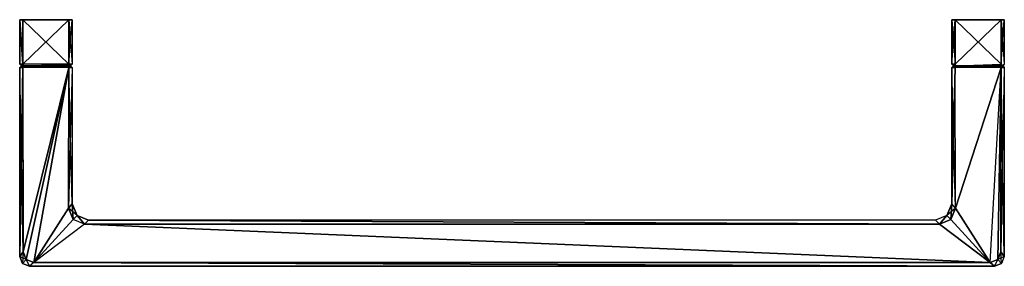
# Model space of a CAD drawing. Extents: x 0 to 0.3, y -0.075 to 0.
import ezdxf

# ---------------------------------------------------------------- set-up
doc = ezdxf.new("R2010")
doc.units = 0
for name, color, linetype in [('L0_BOGEN__N_3_8133_0_____000_1_', 7, 'CONTINUOUS'), ('L1_BOGEN__N_3_8133_0_____000_1_', 7, 'CONTINUOUS'), ('L2_WANDROSETTEN_3_8133_0_1', 7, 'CONTINUOUS'), ('L3_WANDROSETTEN_3_8133_0_1', 7, 'CONTINUOUS')]:
    doc.layers.add(name, color=color, linetype=linetype)

msp = doc.modelspace()

# ---------------------------------------------------------------- linework, layer by layer
at = {"layer": 'L0_BOGEN__N_3_8133_0_____000_1_', "color": 30}
for points, invisible_edges in [([(0, -0.0145, 0.039), (0, -0.072, 0.001), (0, -0.072, 0.039), (0, -0.0145, 0.039)], 13), ([(0, -0.072, 0.001), (0, -0.0145, 0.039), (0, -0.0145, 0.001), (0, -0.072, 0.001)], 10), ([(0.016, -0.056, 0.001), (0.016, -0.0145, 0.039), (0.016, -0.056, 0.039), (0.016, -0.056, 0.001)], 13), ([(0.016, -0.0145, 0.039), (0.016, -0.056, 0.001), (0.016, -0.0145, 0.001), (0.016, -0.0145, 0.039)], 10), ([(0.284, -0.0145, 0.039), (0.284, -0.056, 0.001), (0.284, -0.056, 0.039), (0.284, -0.0145, 0.039)], 13), ([(0.284, -0.056, 0.001), (0.284, -0.0145, 0.039), (0.284, -0.0145, 0.001), (0.284, -0.056, 0.001)], 10), ([(0.3, -0.072, 0.001), (0.3, -0.0145, 0.039), (0.3, -0.072, 0.039), (0.3, -0.072, 0.001)], 13), ([(0.3, -0.0145, 0.039), (0.3, -0.072, 0.001), (0.3, -0.0145, 0.001), (0.3, -0.0145, 0.039)], 10), ([(0.017464, -0.059536, 0.001), (0.016, -0.056, 0.039), (0.017464, -0.059536, 0.039), (0.017464, -0.059536, 0.001)], 13), ([(0.016, -0.056, 0.039), (0.017464, -0.059536, 0.001), (0.016, -0.056, 0.001), (0.016, -0.056, 0.039)], 10), ([(0.284, -0.056, 0.039), (0.282536, -0.059536, 0.001), (0.282536, -0.059536, 0.039), (0.284, -0.056, 0.039)], 13), ([(0.282536, -0.059536, 0.001), (0.284, -0.056, 0.039), (0.284, -0.056, 0.001), (0.282536, -0.059536, 0.001)], 10), ([(0.017464, -0.059536, 0.001), (0.021, -0.061, 0.039), (0.021, -0.061, 0.001), (0.017464, -0.059536, 0.001)], 13), ([(0.021, -0.061, 0.039), (0.017464, -0.059536, 0.001), (0.017464, -0.059536, 0.039), (0.021, -0.061, 0.039)], 10), ([(0.279, -0.061, 0.039), (0.282536, -0.059536, 0.001), (0.279, -0.061, 0.001), (0.279, -0.061, 0.039)], 13), ([(0.282536, -0.059536, 0.001), (0.279, -0.061, 0.039), (0.282536, -0.059536, 0.039), (0.282536, -0.059536, 0.001)], 10), ([(0.021, -0.061, 0.039), (0.279, -0.061, 0.001), (0.021, -0.061, 0.001), (0.021, -0.061, 0.039)], 13), ([(0.279, -0.061, 0.001), (0.021, -0.061, 0.039), (0.279, -0.061, 0.039), (0.279, -0.061, 0.001)], 10), ([(0, -0.072, 0.039), (0.000879, -0.074121, 0.001), (0.000879, -0.074121, 0.039), (0, -0.072, 0.039)], 13), ([(0.000879, -0.074121, 0.001), (0, -0.072, 0.039), (0, -0.072, 0.001), (0.000879, -0.074121, 0.001)], 10), ([(0.299121, -0.074121, 0.001), (0.3, -0.072, 0.039), (0.299121, -0.074121, 0.039), (0.299121, -0.074121, 0.001)], 13), ([(0.3, -0.072, 0.039), (0.299121, -0.074121, 0.001), (0.3, -0.072, 0.001), (0.3, -0.072, 0.039)], 10), ([(0.003, -0.075, 0.039), (0.000879, -0.074121, 0.001), (0.003, -0.075, 0.001), (0.003, -0.075, 0.039)], 13), ([(0.000879, -0.074121, 0.001), (0.003, -0.075, 0.039), (0.000879, -0.074121, 0.039), (0.000879, -0.074121, 0.001)], 10), ([(0.297, -0.075, 0.039), (0.003, -0.075, 0.001), (0.297, -0.075, 0.001), (0.297, -0.075, 0.039)], 13), ([(0.003, -0.075, 0.001), (0.297, -0.075, 0.039), (0.003, -0.075, 0.039), (0.003, -0.075, 0.001)], 10), ([(0.299121, -0.074121, 0.001), (0.297, -0.075, 0.039), (0.297, -0.075, 0.001), (0.299121, -0.074121, 0.001)], 13), ([(0.297, -0.075, 0.039), (0.299121, -0.074121, 0.001), (0.299121, -0.074121, 0.039), (0.297, -0.075, 0.039)], 10)]:
    msp.add_3dface(points, dxfattribs=dict(at, invisible_edges=invisible_edges))
at = {"layer": 'L1_BOGEN__N_3_8133_0_____000_1_', "color": 30}
for points, invisible_edges in [([(0, -0.0145, 0.001), (0.001207, -0.014, 0.0005), (0.001, -0.0145), (0, -0.0145, 0.001)], 13), ([(0.001207, -0.014, 0.0005), (0, -0.0145, 0.001), (0.0005, -0.014, 0.001207), (0.001207, -0.014, 0.0005)], 10), ([(0, -0.0145, 0.039), (0.0005, -0.014, 0.001207), (0, -0.0145, 0.001), (0, -0.0145, 0.039)], 13), ([(0.0005, -0.014, 0.001207), (0, -0.0145, 0.039), (0.0005, -0.014, 0.038793), (0.0005, -0.014, 0.001207)], 10), ([(0, -0.0145, 0.039), (0.001207, -0.014, 0.0395), (0.0005, -0.014, 0.038793), (0, -0.0145, 0.039)], 13), ([(0.001207, -0.014, 0.0395), (0, -0.0145, 0.039), (0.001, -0.0145, 0.04), (0.001207, -0.014, 0.0395)], 10), ([(0.001088, -0.070655, 0.04), (0.001, -0.0145, 0.04), (0, -0.072, 0.039), (0.001088, -0.070655, 0.04)], 12), ([(0, -0.0145, 0.039), (0, -0.072, 0.039), (0.001, -0.0145, 0.04), (0, -0.0145, 0.039)], 12), ([(0.001088, -0.070655), (0, -0.072, 0.001), (0, -0.0145, 0.001), (0.001088, -0.070655)], 12), ([(0.001088, -0.070655), (0, -0.0145, 0.001), (0.001, -0.0145), (0.001088, -0.070655)], 12), ([(0.0005, -0.014, 0.001207), (0.014793, -0.014, 0.0005), (0.001207, -0.014, 0.0005), (0.0005, -0.014, 0.001207)], 13), ([(0.014793, -0.014, 0.0005), (0.0005, -0.014, 0.001207), (0.0155, -0.014, 0.001207), (0.014793, -0.014, 0.0005)], 10), ([(0.0155, -0.014, 0.001207), (0.0005, -0.014, 0.001207), (0.0005, -0.014, 0.038793), (0.0155, -0.014, 0.001207)], 13), ([(0.0155, -0.014, 0.001207), (0.0005, -0.014, 0.038793), (0.0155, -0.014, 0.038793), (0.0155, -0.014, 0.001207)], 10), ([(0.0155, -0.014, 0.038793), (0.0005, -0.014, 0.038793), (0.001207, -0.014, 0.0395), (0.0155, -0.014, 0.038793)], 15), ([(0.015, -0.0145, 0.04), (0.001207, -0.014, 0.0395), (0.001, -0.0145, 0.04), (0.015, -0.0145, 0.04)], 13), ([(0.001207, -0.014, 0.0005), (0.015, -0.0145), (0.001, -0.0145), (0.001207, -0.014, 0.0005)], 13), ([(0.001088, -0.070655, 0.04), (0.015, -0.0145, 0.04), (0.001, -0.0145, 0.04), (0.001088, -0.070655, 0.04)], 8), ([(0.015, -0.0145), (0.001088, -0.070655), (0.001, -0.0145), (0.015, -0.0145)], 13), ([(0.015, -0.0145, 0.04), (0.001088, -0.070655, 0.04), (0.002021, -0.072896, 0.04), (0.015, -0.0145, 0.04)], 8), ([(0.001088, -0.070655), (0.015, -0.0145), (0.002021, -0.072896), (0.001088, -0.070655)], 10), ([(0.0155, -0.014, 0.038793), (0.001207, -0.014, 0.0395), (0.014793, -0.014, 0.0395), (0.0155, -0.014, 0.038793)], 9), ([(0.001207, -0.014, 0.0395), (0.015, -0.0145, 0.04), (0.014793, -0.014, 0.0395), (0.001207, -0.014, 0.0395)], 10), ([(0.015, -0.0145), (0.001207, -0.014, 0.0005), (0.014793, -0.014, 0.0005), (0.015, -0.0145)], 10), ([(0.015, -0.0145, 0.04), (0.002021, -0.072896, 0.04), (0.004267, -0.073823, 0.04), (0.015, -0.0145, 0.04)], 8), ([(0.002021, -0.072896), (0.015, -0.0145), (0.004267, -0.073823), (0.002021, -0.072896)], 13), ([(0.015, -0.0145, 0.04), (0.004267, -0.073823, 0.04), (0.014912, -0.057345, 0.04), (0.015, -0.0145, 0.04)], 8), ([(0.004267, -0.073823), (0.015, -0.0145), (0.014912, -0.057345), (0.004267, -0.073823)], 10), ([(0.014793, -0.014, 0.0395), (0.016, -0.0145, 0.039), (0.0155, -0.014, 0.038793), (0.014793, -0.014, 0.0395)], 13), ([(0.016, -0.0145, 0.039), (0.014793, -0.014, 0.0395), (0.015, -0.0145, 0.04), (0.016, -0.0145, 0.039)], 10), ([(0.014793, -0.014, 0.0005), (0.016, -0.0145, 0.001), (0.015, -0.0145), (0.014793, -0.014, 0.0005)], 13), ([(0.016, -0.0145, 0.001), (0.014793, -0.014, 0.0005), (0.0155, -0.014, 0.001207), (0.016, -0.0145, 0.001)], 10), ([(0.016, -0.056, 0.001), (0.014912, -0.057345), (0.015, -0.0145), (0.016, -0.056, 0.001)], 12), ([(0.016, -0.0145, 0.039), (0.014912, -0.057345, 0.04), (0.016, -0.056, 0.039), (0.016, -0.0145, 0.039)], 12), ([(0.016, -0.0145, 0.039), (0.015, -0.0145, 0.04), (0.014912, -0.057345, 0.04), (0.016, -0.0145, 0.039)], 12), ([(0.016, -0.056, 0.001), (0.015, -0.0145), (0.016, -0.0145, 0.001), (0.016, -0.056, 0.001)], 12), ([(0.0155, -0.014, 0.001207), (0.016, -0.0145, 0.039), (0.016, -0.0145, 0.001), (0.0155, -0.014, 0.001207)], 13), ([(0.016, -0.0145, 0.039), (0.0155, -0.014, 0.001207), (0.0155, -0.014, 0.038793), (0.016, -0.0145, 0.039)], 10), ([(0.284, -0.0145, 0.001), (0.285207, -0.014, 0.0005), (0.285, -0.0145), (0.284, -0.0145, 0.001)], 13), ([(0.285207, -0.014, 0.0005), (0.284, -0.0145, 0.001), (0.2845, -0.014, 0.001207), (0.285207, -0.014, 0.0005)], 10), ([(0.284, -0.0145, 0.039), (0.2845, -0.014, 0.001207), (0.284, -0.0145, 0.001), (0.284, -0.0145, 0.039)], 13), ([(0.2845, -0.014, 0.001207), (0.284, -0.0145, 0.039), (0.2845, -0.014, 0.038793), (0.2845, -0.014, 0.001207)], 10), ([(0.284, -0.0145, 0.039), (0.285207, -0.014, 0.0395), (0.2845, -0.014, 0.038793), (0.284, -0.0145, 0.039)], 13), ([(0.285207, -0.014, 0.0395), (0.284, -0.0145, 0.039), (0.285, -0.0145, 0.04), (0.285207, -0.014, 0.0395)], 10), ([(0.285088, -0.057345), (0.284, -0.0145, 0.001), (0.285, -0.0145), (0.285088, -0.057345)], 12), ([(0.285088, -0.057345), (0.284, -0.056, 0.001), (0.284, -0.0145, 0.001), (0.285088, -0.057345)], 12), ([(0.284, -0.0145, 0.039), (0.284, -0.056, 0.039), (0.285, -0.0145, 0.04), (0.284, -0.0145, 0.039)], 12), ([(0.285088, -0.057345, 0.04), (0.285, -0.0145, 0.04), (0.284, -0.056, 0.039), (0.285088, -0.057345, 0.04)], 12), ([(0.2845, -0.014, 0.001207), (0.298793, -0.014, 0.0005), (0.285207, -0.014, 0.0005), (0.2845, -0.014, 0.001207)], 13), ([(0.298793, -0.014, 0.0005), (0.2845, -0.014, 0.001207), (0.2995, -0.014, 0.001207), (0.298793, -0.014, 0.0005)], 10), ([(0.2995, -0.014, 0.001207), (0.2845, -0.014, 0.001207), (0.2845, -0.014, 0.038793), (0.2995, -0.014, 0.001207)], 13), ([(0.2995, -0.014, 0.001207), (0.2845, -0.014, 0.038793), (0.2995, -0.014, 0.038793), (0.2995, -0.014, 0.001207)], 10), ([(0.2995, -0.014, 0.038793), (0.2845, -0.014, 0.038793), (0.285207, -0.014, 0.0395), (0.2995, -0.014, 0.038793)], 15), ([(0.299, -0.0145, 0.04), (0.285207, -0.014, 0.0395), (0.285, -0.0145, 0.04), (0.299, -0.0145, 0.04)], 13), ([(0.285207, -0.014, 0.0005), (0.299, -0.0145), (0.285, -0.0145), (0.285207, -0.014, 0.0005)], 13), ([(0.285088, -0.057345, 0.04), (0.299, -0.0145, 0.04), (0.285, -0.0145, 0.04), (0.285088, -0.057345, 0.04)], 13), ([(0.299, -0.0145), (0.285088, -0.057345), (0.285, -0.0145), (0.299, -0.0145)], 13), ([(0.299, -0.0145, 0.04), (0.285088, -0.057345, 0.04), (0.295733, -0.073823, 0.04), (0.299, -0.0145, 0.04)], 10), ([(0.285088, -0.057345), (0.299, -0.0145), (0.295733, -0.073823), (0.285088, -0.057345)], 10), ([(0.2995, -0.014, 0.038793), (0.285207, -0.014, 0.0395), (0.298793, -0.014, 0.0395), (0.2995, -0.014, 0.038793)], 15), ([(0.285207, -0.014, 0.0395), (0.299, -0.0145, 0.04), (0.298793, -0.014, 0.0395), (0.285207, -0.014, 0.0395)], 10), ([(0.299, -0.0145), (0.285207, -0.014, 0.0005), (0.298793, -0.014, 0.0005), (0.299, -0.0145)], 10), ([(0.299, -0.0145, 0.04), (0.295733, -0.073823, 0.04), (0.297979, -0.072896, 0.04), (0.299, -0.0145, 0.04)], 9), ([(0.295733, -0.073823), (0.299, -0.0145), (0.297979, -0.072896), (0.295733, -0.073823)], 13), ([(0.299, -0.0145, 0.04), (0.297979, -0.072896, 0.04), (0.298912, -0.070655, 0.04), (0.299, -0.0145, 0.04)], 12), ([(0.297979, -0.072896), (0.299, -0.0145), (0.298912, -0.070655), (0.297979, -0.072896)], 10), ([(0.298793, -0.014, 0.0395), (0.3, -0.0145, 0.039), (0.2995, -0.014, 0.038793), (0.298793, -0.014, 0.0395)], 13), ([(0.3, -0.0145, 0.039), (0.298793, -0.014, 0.0395), (0.299, -0.0145, 0.04), (0.3, -0.0145, 0.039)], 10), ([(0.298793, -0.014, 0.0005), (0.3, -0.0145, 0.001), (0.299, -0.0145), (0.298793, -0.014, 0.0005)], 13), ([(0.3, -0.0145, 0.001), (0.298793, -0.014, 0.0005), (0.2995, -0.014, 0.001207), (0.3, -0.0145, 0.001)], 10), ([(0.3, -0.0145, 0.039), (0.299, -0.0145, 0.04), (0.298912, -0.070655, 0.04), (0.3, -0.0145, 0.039)], 12), ([(0.3, -0.0145, 0.039), (0.298912, -0.070655, 0.04), (0.3, -0.072, 0.039), (0.3, -0.0145, 0.039)], 12), ([(0.3, -0.072, 0.001), (0.298912, -0.070655), (0.299, -0.0145), (0.3, -0.072, 0.001)], 12), ([(0.3, -0.072, 0.001), (0.299, -0.0145), (0.3, -0.0145, 0.001), (0.3, -0.072, 0.001)], 12), ([(0.2995, -0.014, 0.001207), (0.3, -0.0145, 0.039), (0.3, -0.0145, 0.001), (0.2995, -0.014, 0.001207)], 13), ([(0.3, -0.0145, 0.039), (0.2995, -0.014, 0.001207), (0.2995, -0.014, 0.038793), (0.3, -0.0145, 0.039)], 10), ([(0.017464, -0.059536, 0.001), (0.014912, -0.057345), (0.016, -0.056, 0.001), (0.017464, -0.059536, 0.001)], 12), ([(0.016322, -0.060761, 0.04), (0.016, -0.056, 0.039), (0.014912, -0.057345, 0.04), (0.016322, -0.060761, 0.04)], 12), ([(0.017464, -0.059536, 0.039), (0.016, -0.056, 0.039), (0.016322, -0.060761, 0.04), (0.017464, -0.059536, 0.039)], 12), ([(0.284, -0.056, 0.001), (0.283678, -0.060761), (0.282536, -0.059536, 0.001), (0.284, -0.056, 0.001)], 12), ([(0.285088, -0.057345, 0.04), (0.284, -0.056, 0.039), (0.282536, -0.059536, 0.039), (0.285088, -0.057345, 0.04)], 12), ([(0.285088, -0.057345), (0.283678, -0.060761), (0.284, -0.056, 0.001), (0.285088, -0.057345)], 12), ([(0.004267, -0.073823, 0.04), (0.016322, -0.060761, 0.04), (0.014912, -0.057345, 0.04), (0.004267, -0.073823, 0.04)], 13), ([(0.016322, -0.060761), (0.004267, -0.073823), (0.014912, -0.057345), (0.016322, -0.060761)], 8), ([(0.017464, -0.059536, 0.001), (0.016322, -0.060761), (0.014912, -0.057345), (0.017464, -0.059536, 0.001)], 12), ([(0.017464, -0.059536, 0.001), (0.019733, -0.062177), (0.016322, -0.060761), (0.017464, -0.059536, 0.001)], 13), ([(0.019733, -0.062177, 0.04), (0.017464, -0.059536, 0.039), (0.016322, -0.060761, 0.04), (0.019733, -0.062177, 0.04)], 13), ([(0.019733, -0.062177), (0.017464, -0.059536, 0.001), (0.021, -0.061, 0.001), (0.019733, -0.062177)], 10), ([(0.017464, -0.059536, 0.039), (0.019733, -0.062177, 0.04), (0.021, -0.061, 0.039), (0.017464, -0.059536, 0.039)], 10), ([(0.282536, -0.059536, 0.001), (0.280267, -0.062177), (0.279, -0.061, 0.001), (0.282536, -0.059536, 0.001)], 13), ([(0.280267, -0.062177, 0.04), (0.282536, -0.059536, 0.039), (0.279, -0.061, 0.039), (0.280267, -0.062177, 0.04)], 13), ([(0.280267, -0.062177), (0.282536, -0.059536, 0.001), (0.283678, -0.060761), (0.280267, -0.062177)], 10), ([(0.282536, -0.059536, 0.039), (0.280267, -0.062177, 0.04), (0.283678, -0.060761, 0.04), (0.282536, -0.059536, 0.039)], 10), ([(0.285088, -0.057345, 0.04), (0.282536, -0.059536, 0.039), (0.283678, -0.060761, 0.04), (0.285088, -0.057345, 0.04)], 12), ([(0.283678, -0.060761, 0.04), (0.295733, -0.073823, 0.04), (0.285088, -0.057345, 0.04), (0.283678, -0.060761, 0.04)], 10), ([(0.295733, -0.073823), (0.283678, -0.060761), (0.285088, -0.057345), (0.295733, -0.073823)], 8), ([(0.016322, -0.060761, 0.04), (0.004267, -0.073823, 0.04), (0.019733, -0.062177, 0.04), (0.016322, -0.060761, 0.04)], 10), ([(0.019733, -0.062177), (0.004267, -0.073823), (0.016322, -0.060761), (0.019733, -0.062177)], 12), ([(0.019733, -0.062177, 0.04), (0.004267, -0.073823, 0.04), (0.295733, -0.073823, 0.04), (0.019733, -0.062177, 0.04)], 13), ([(0.004267, -0.073823), (0.019733, -0.062177), (0.295733, -0.073823), (0.004267, -0.073823)], 13), ([(0.021, -0.061, 0.001), (0.280267, -0.062177), (0.019733, -0.062177), (0.021, -0.061, 0.001)], 13), ([(0.280267, -0.062177, 0.04), (0.021, -0.061, 0.039), (0.019733, -0.062177, 0.04), (0.280267, -0.062177, 0.04)], 13), ([(0.019733, -0.062177, 0.04), (0.295733, -0.073823, 0.04), (0.280267, -0.062177, 0.04), (0.019733, -0.062177, 0.04)], 10), ([(0.295733, -0.073823), (0.019733, -0.062177), (0.280267, -0.062177), (0.295733, -0.073823)], 8), ([(0.280267, -0.062177), (0.021, -0.061, 0.001), (0.279, -0.061, 0.001), (0.280267, -0.062177)], 10), ([(0.021, -0.061, 0.039), (0.280267, -0.062177, 0.04), (0.279, -0.061, 0.039), (0.021, -0.061, 0.039)], 10), ([(0.280267, -0.062177, 0.04), (0.295733, -0.073823, 0.04), (0.283678, -0.060761, 0.04), (0.280267, -0.062177, 0.04)], 13), ([(0.295733, -0.073823), (0.280267, -0.062177), (0.283678, -0.060761), (0.295733, -0.073823)], 8), ([(0.001088, -0.070655, 0.04), (0, -0.072, 0.039), (0.000879, -0.074121, 0.039), (0.001088, -0.070655, 0.04)], 12), ([(0.002021, -0.072896), (0, -0.072, 0.001), (0.001088, -0.070655), (0.002021, -0.072896)], 12), ([(0.002021, -0.072896), (0.000879, -0.074121, 0.001), (0, -0.072, 0.001), (0.002021, -0.072896)], 12), ([(0.002021, -0.072896, 0.04), (0.001088, -0.070655, 0.04), (0.000879, -0.074121, 0.039), (0.002021, -0.072896, 0.04)], 12), ([(0.3, -0.072, 0.039), (0.298912, -0.070655, 0.04), (0.297979, -0.072896, 0.04), (0.3, -0.072, 0.039)], 12), ([(0.299121, -0.074121, 0.001), (0.297979, -0.072896), (0.298912, -0.070655), (0.299121, -0.074121, 0.001)], 12), ([(0.3, -0.072, 0.039), (0.297979, -0.072896, 0.04), (0.299121, -0.074121, 0.039), (0.3, -0.072, 0.039)], 12), ([(0.3, -0.072, 0.001), (0.299121, -0.074121, 0.001), (0.298912, -0.070655), (0.3, -0.072, 0.001)], 12), ([(0.003, -0.075, 0.039), (0.002021, -0.072896, 0.04), (0.000879, -0.074121, 0.039), (0.003, -0.075, 0.039)], 13), ([(0.002021, -0.072896), (0.003, -0.075, 0.001), (0.000879, -0.074121, 0.001), (0.002021, -0.072896)], 13), ([(0.002021, -0.072896, 0.04), (0.003, -0.075, 0.039), (0.004267, -0.073823, 0.04), (0.002021, -0.072896, 0.04)], 10), ([(0.003, -0.075, 0.001), (0.002021, -0.072896), (0.004267, -0.073823), (0.003, -0.075, 0.001)], 10), ([(0.297, -0.075, 0.039), (0.004267, -0.073823, 0.04), (0.003, -0.075, 0.039), (0.297, -0.075, 0.039)], 13), ([(0.004267, -0.073823), (0.297, -0.075, 0.001), (0.003, -0.075, 0.001), (0.004267, -0.073823)], 13), ([(0.004267, -0.073823, 0.04), (0.297, -0.075, 0.039), (0.295733, -0.073823, 0.04), (0.004267, -0.073823, 0.04)], 10), ([(0.297, -0.075, 0.001), (0.004267, -0.073823), (0.295733, -0.073823), (0.297, -0.075, 0.001)], 10), ([(0.297, -0.075, 0.039), (0.297979, -0.072896, 0.04), (0.295733, -0.073823, 0.04), (0.297, -0.075, 0.039)], 13), ([(0.297979, -0.072896), (0.297, -0.075, 0.001), (0.295733, -0.073823), (0.297979, -0.072896)], 13), ([(0.297979, -0.072896, 0.04), (0.297, -0.075, 0.039), (0.299121, -0.074121, 0.039), (0.297979, -0.072896, 0.04)], 10), ([(0.297, -0.075, 0.001), (0.297979, -0.072896), (0.299121, -0.074121, 0.001), (0.297, -0.075, 0.001)], 10)]:
    msp.add_3dface(points, dxfattribs=dict(at, invisible_edges=invisible_edges))
at = {"layer": 'L2_WANDROSETTEN_3_8133_0_1', "color": 8}
for points, invisible_edges in [([(0.001, -0.0135, 0.04), (0, 0, 0.039), (0, -0.0135, 0.039), (0.001, -0.0135, 0.04)], 13), ([(0, 0, 0.039), (0.001, -0.0135, 0.04), (0.001, 0, 0.04), (0, 0, 0.039)], 10), ([(0, 0, 0.039), (0, -0.0135, 0.001), (0, -0.0135, 0.039), (0, 0, 0.039)], 13), ([(0, -0.0135, 0.001), (0, 0, 0.039), (0, 0, 0.001), (0, -0.0135, 0.001)], 10), ([(0, 0, 0.001), (0.001, -0.0135), (0, -0.0135, 0.001), (0, 0, 0.001)], 13), ([(0.001, -0.0135), (0, 0, 0.001), (0.001, 0), (0.001, -0.0135)], 10), ([(0.016, 0, 0.001), (0.001, 0), (0, 0, 0.001), (0.016, 0, 0.001)], 10), ([(0.016, 0, 0.001), (0, 0, 0.001), (0.016, 0, 0.039), (0.016, 0, 0.001)], 13), ([(0.016, 0, 0.039), (0, 0, 0.001), (0, 0, 0.039), (0.016, 0, 0.039)], 10), ([(0.016, 0, 0.039), (0, 0, 0.039), (0.001, 0, 0.04), (0.016, 0, 0.039)], 15), ([(0.015, 0), (0.001, -0.0135), (0.001, 0), (0.015, 0)], 13), ([(0.001, -0.0135), (0.015, 0), (0.015, -0.0135), (0.001, -0.0135)], 10), ([(0.015, -0.0135, 0.04), (0.001, 0, 0.04), (0.001, -0.0135, 0.04), (0.015, -0.0135, 0.04)], 13), ([(0.001, 0, 0.04), (0.015, -0.0135, 0.04), (0.015, 0, 0.04), (0.001, 0, 0.04)], 10), ([(0.001, 0), (0.016, 0, 0.001), (0.015, 0), (0.001, 0)], 13), ([(0.016, 0, 0.039), (0.001, 0, 0.04), (0.015, 0, 0.04), (0.016, 0, 0.039)], 15), ([(0.016, 0, 0.001), (0.015, -0.0135), (0.015, 0), (0.016, 0, 0.001)], 13), ([(0.015, -0.0135), (0.016, 0, 0.001), (0.016, -0.0135, 0.001), (0.015, -0.0135)], 10), ([(0.016, -0.0135, 0.039), (0.015, 0, 0.04), (0.015, -0.0135, 0.04), (0.016, -0.0135, 0.039)], 13), ([(0.015, 0, 0.04), (0.016, -0.0135, 0.039), (0.016, 0, 0.039), (0.015, 0, 0.04)], 10), ([(0.016, -0.0135, 0.001), (0.016, 0, 0.039), (0.016, -0.0135, 0.039), (0.016, -0.0135, 0.001)], 13), ([(0.016, 0, 0.039), (0.016, -0.0135, 0.001), (0.016, 0, 0.001), (0.016, 0, 0.039)], 10), ([(0.001207, -0.014, 0.0395), (0, -0.0135, 0.039), (0.0005, -0.014, 0.038793), (0.001207, -0.014, 0.0395)], 13), ([(0, -0.0135, 0.039), (0.001207, -0.014, 0.0395), (0.001, -0.0135, 0.04), (0, -0.0135, 0.039)], 10), ([(0, -0.0135, 0.039), (0.0005, -0.014, 0.001207), (0.0005, -0.014, 0.038793), (0, -0.0135, 0.039)], 13), ([(0.0005, -0.014, 0.001207), (0, -0.0135, 0.039), (0, -0.0135, 0.001), (0.0005, -0.014, 0.001207)], 10), ([(0.001207, -0.014, 0.0005), (0, -0.0135, 0.001), (0.001, -0.0135), (0.001207, -0.014, 0.0005)], 13), ([(0, -0.0135, 0.001), (0.001207, -0.014, 0.0005), (0.0005, -0.014, 0.001207), (0, -0.0135, 0.001)], 10), ([(0.001207, -0.014, 0.0005), (0.0155, -0.014, 0.001207), (0.0005, -0.014, 0.001207), (0.001207, -0.014, 0.0005)], 10), ([(0.0005, -0.014, 0.001207), (0.0155, -0.014, 0.001207), (0.0155, -0.014, 0.038793), (0.0005, -0.014, 0.001207)], 13), ([(0.0005, -0.014, 0.001207), (0.0155, -0.014, 0.038793), (0.0005, -0.014, 0.038793), (0.0005, -0.014, 0.001207)], 10), ([(0.0005, -0.014, 0.038793), (0.0155, -0.014, 0.038793), (0.014793, -0.014, 0.0395), (0.0005, -0.014, 0.038793)], 15), ([(0.0005, -0.014, 0.038793), (0.014793, -0.014, 0.0395), (0.001207, -0.014, 0.0395), (0.0005, -0.014, 0.038793)], 15), ([(0.015, -0.0135), (0.001207, -0.014, 0.0005), (0.001, -0.0135), (0.015, -0.0135)], 13), ([(0.001207, -0.014, 0.0395), (0.015, -0.0135, 0.04), (0.001, -0.0135, 0.04), (0.001207, -0.014, 0.0395)], 10), ([(0.001207, -0.014, 0.0005), (0.015, -0.0135), (0.014793, -0.014, 0.0005), (0.001207, -0.014, 0.0005)], 10), ([(0.015, -0.0135, 0.04), (0.001207, -0.014, 0.0395), (0.014793, -0.014, 0.0395), (0.015, -0.0135, 0.04)], 13), ([(0.0155, -0.014, 0.001207), (0.001207, -0.014, 0.0005), (0.014793, -0.014, 0.0005), (0.0155, -0.014, 0.001207)], 13), ([(0.016, -0.0135, 0.001), (0.014793, -0.014, 0.0005), (0.015, -0.0135), (0.016, -0.0135, 0.001)], 13), ([(0.014793, -0.014, 0.0005), (0.016, -0.0135, 0.001), (0.0155, -0.014, 0.001207), (0.014793, -0.014, 0.0005)], 10), ([(0.016, -0.0135, 0.039), (0.014793, -0.014, 0.0395), (0.0155, -0.014, 0.038793), (0.016, -0.0135, 0.039)], 13), ([(0.014793, -0.014, 0.0395), (0.016, -0.0135, 0.039), (0.015, -0.0135, 0.04), (0.014793, -0.014, 0.0395)], 10), ([(0.0155, -0.014, 0.001207), (0.016, -0.0135, 0.039), (0.0155, -0.014, 0.038793), (0.0155, -0.014, 0.001207)], 13), ([(0.016, -0.0135, 0.039), (0.0155, -0.014, 0.001207), (0.016, -0.0135, 0.001), (0.016, -0.0135, 0.039)], 10)]:
    msp.add_3dface(points, dxfattribs=dict(at, invisible_edges=invisible_edges))
at = {"layer": 'L3_WANDROSETTEN_3_8133_0_1', "color": 8}
for points, invisible_edges in [([(0.285, -0.0135, 0.04), (0.284, 0, 0.039), (0.284, -0.0135, 0.039), (0.285, -0.0135, 0.04)], 13), ([(0.284, 0, 0.039), (0.285, -0.0135, 0.04), (0.285, 0, 0.04), (0.284, 0, 0.039)], 14), ([(0.284, 0, 0.039), (0.284, -0.0135, 0.001), (0.284, -0.0135, 0.039), (0.284, 0, 0.039)], 13), ([(0.284, -0.0135, 0.001), (0.284, 0, 0.039), (0.284, 0, 0.001), (0.284, -0.0135, 0.001)], 14), ([(0.285, 0), (0.284, -0.0135, 0.001), (0.284, 0, 0.001), (0.285, 0)], 13), ([(0.284, -0.0135, 0.001), (0.285, 0), (0.285, -0.0135), (0.284, -0.0135, 0.001)], 14), ([(0.3, 0, 0.001), (0.285, 0), (0.284, 0, 0.001), (0.3, 0, 0.001)], 10), ([(0.3, 0, 0.001), (0.284, 0, 0.001), (0.3, 0, 0.039), (0.3, 0, 0.001)], 13), ([(0.3, 0, 0.039), (0.284, 0, 0.001), (0.284, 0, 0.039), (0.3, 0, 0.039)], 10), ([(0.3, 0, 0.039), (0.284, 0, 0.039), (0.285, 0, 0.04), (0.3, 0, 0.039)], 8), ([(0.299, 0), (0.285, -0.0135), (0.285, 0), (0.299, 0)], 13), ([(0.285, -0.0135), (0.299, 0), (0.299, -0.0135), (0.285, -0.0135)], 14), ([(0.299, -0.0135, 0.04), (0.285, 0, 0.04), (0.285, -0.0135, 0.04), (0.299, -0.0135, 0.04)], 13), ([(0.285, 0, 0.04), (0.299, -0.0135, 0.04), (0.299, 0, 0.04), (0.285, 0, 0.04)], 14), ([(0.285, 0), (0.3, 0, 0.001), (0.299, 0), (0.285, 0)], 13), ([(0.3, 0, 0.039), (0.285, 0, 0.04), (0.299, 0, 0.04), (0.3, 0, 0.039)], 12), ([(0.3, 0, 0.001), (0.299, -0.0135), (0.299, 0), (0.3, 0, 0.001)], 13), ([(0.299, -0.0135), (0.3, 0, 0.001), (0.3, -0.0135, 0.001), (0.299, -0.0135)], 14), ([(0.3, -0.0135, 0.039), (0.299, 0, 0.04), (0.299, -0.0135, 0.04), (0.3, -0.0135, 0.039)], 13), ([(0.299, 0, 0.04), (0.3, -0.0135, 0.039), (0.3, 0, 0.039), (0.299, 0, 0.04)], 14), ([(0.3, -0.0135, 0.001), (0.3, 0, 0.039), (0.3, -0.0135, 0.039), (0.3, -0.0135, 0.001)], 13), ([(0.3, 0, 0.039), (0.3, -0.0135, 0.001), (0.3, 0, 0.001), (0.3, 0, 0.039)], 14), ([(0.285207, -0.014, 0.0395), (0.284, -0.0135, 0.039), (0.2845, -0.014, 0.038793), (0.285207, -0.014, 0.0395)], 13), ([(0.284, -0.0135, 0.039), (0.285207, -0.014, 0.0395), (0.285, -0.0135, 0.04), (0.284, -0.0135, 0.039)], 10), ([(0.284, -0.0135, 0.039), (0.2845, -0.014, 0.001207), (0.2845, -0.014, 0.038793), (0.284, -0.0135, 0.039)], 13), ([(0.2845, -0.014, 0.001207), (0.284, -0.0135, 0.039), (0.284, -0.0135, 0.001), (0.2845, -0.014, 0.001207)], 10), ([(0.285207, -0.014, 0.0005), (0.284, -0.0135, 0.001), (0.285, -0.0135), (0.285207, -0.014, 0.0005)], 13), ([(0.284, -0.0135, 0.001), (0.285207, -0.014, 0.0005), (0.2845, -0.014, 0.001207), (0.284, -0.0135, 0.001)], 10), ([(0.285207, -0.014, 0.0005), (0.2995, -0.014, 0.001207), (0.2845, -0.014, 0.001207), (0.285207, -0.014, 0.0005)], 10), ([(0.2845, -0.014, 0.001207), (0.2995, -0.014, 0.001207), (0.2995, -0.014, 0.038793), (0.2845, -0.014, 0.001207)], 13), ([(0.2845, -0.014, 0.001207), (0.2995, -0.014, 0.038793), (0.2845, -0.014, 0.038793), (0.2845, -0.014, 0.001207)], 10), ([(0.2845, -0.014, 0.038793), (0.2995, -0.014, 0.038793), (0.298793, -0.014, 0.0395), (0.2845, -0.014, 0.038793)], 15), ([(0.2845, -0.014, 0.038793), (0.298793, -0.014, 0.0395), (0.285207, -0.014, 0.0395), (0.2845, -0.014, 0.038793)], 15), ([(0.299, -0.0135), (0.285207, -0.014, 0.0005), (0.285, -0.0135), (0.299, -0.0135)], 13), ([(0.285207, -0.014, 0.0395), (0.299, -0.0135, 0.04), (0.285, -0.0135, 0.04), (0.285207, -0.014, 0.0395)], 10), ([(0.285207, -0.014, 0.0005), (0.299, -0.0135), (0.298793, -0.014, 0.0005), (0.285207, -0.014, 0.0005)], 10), ([(0.299, -0.0135, 0.04), (0.285207, -0.014, 0.0395), (0.298793, -0.014, 0.0395), (0.299, -0.0135, 0.04)], 13), ([(0.2995, -0.014, 0.001207), (0.285207, -0.014, 0.0005), (0.298793, -0.014, 0.0005), (0.2995, -0.014, 0.001207)], 13), ([(0.3, -0.0135, 0.001), (0.298793, -0.014, 0.0005), (0.299, -0.0135), (0.3, -0.0135, 0.001)], 13), ([(0.298793, -0.014, 0.0005), (0.3, -0.0135, 0.001), (0.2995, -0.014, 0.001207), (0.298793, -0.014, 0.0005)], 10), ([(0.3, -0.0135, 0.039), (0.298793, -0.014, 0.0395), (0.2995, -0.014, 0.038793), (0.3, -0.0135, 0.039)], 13), ([(0.298793, -0.014, 0.0395), (0.3, -0.0135, 0.039), (0.299, -0.0135, 0.04), (0.298793, -0.014, 0.0395)], 10), ([(0.2995, -0.014, 0.001207), (0.3, -0.0135, 0.039), (0.2995, -0.014, 0.038793), (0.2995, -0.014, 0.001207)], 13), ([(0.3, -0.0135, 0.039), (0.2995, -0.014, 0.001207), (0.3, -0.0135, 0.001), (0.3, -0.0135, 0.039)], 10)]:
    msp.add_3dface(points, dxfattribs=dict(at, invisible_edges=invisible_edges))

doc.saveas('drawing.dxf')
